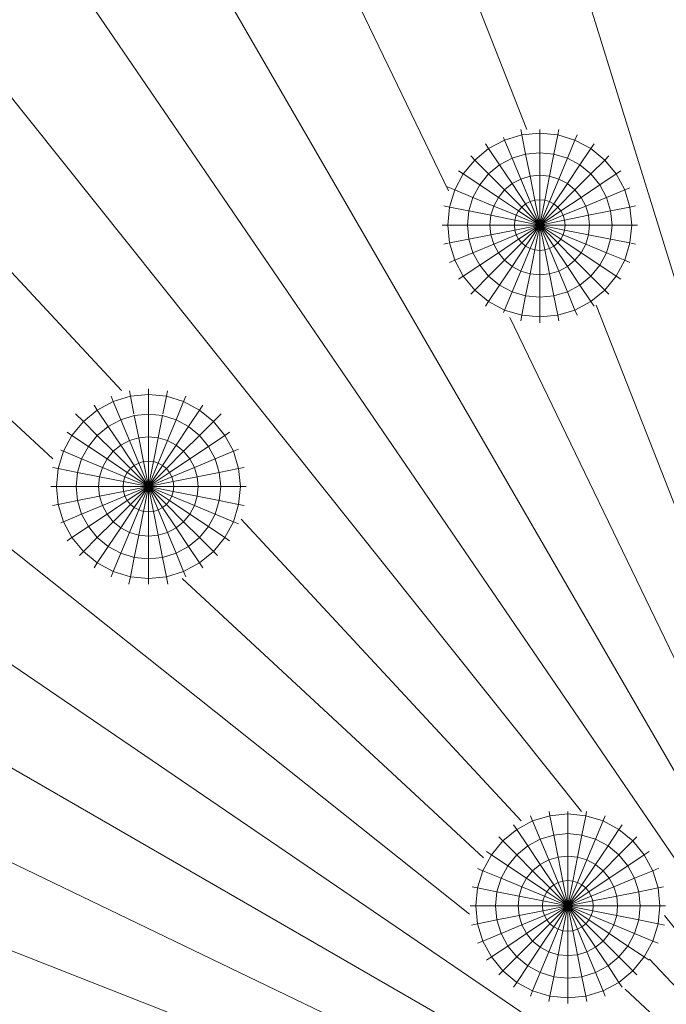
# Model space of a CAD drawing. Units: millimetres. Extents: x -1166 to 5554, y -2270 to 2482.
# Drawn here: x 205 to 254, y -179 to -103 of the extents above; entities that cross this region are included whole.
import ezdxf

# ---------------------------------------------------------------- set-up
doc = ezdxf.new("R2010")
doc.units = ezdxf.units.MM

# ---------------------------------------------------------------- blocks, each defined once
blk = doc.blocks.new('30012_DWG-436047-Level 1')
at = {"lineweight": 9}
for p, q in [((0.083, -405.252), (-44.003, -262.647)), ((0.083, -405.252), (-74.643, -276.015)), ((0.083, -405.252), (-84.095, -281.955)), ((-42.5, -316.972), (-57.557, -285.756)), ((-36.476, -312.276), (-45.953, -288.172)), ((-32.294, -364.705), (-93.078, -288.584)), ((-67.646, -332.349), (-86.607, -311.939)), ((-40.904, -372.606), (-116.716, -312.222)), ((-38.198, -313.081), (-36.872, -312.679)), ((-36.872, -312.679), (-36.952, -312.276)), ((-35.492, -312.543), (-36.872, -312.679)), ((-36.576, -314.165), (-36.872, -312.679)), ((-35.492, -312.543), (-35.492, -312.276)), ((-35.492, -314.058), (-35.492, -312.543)), ((-34.113, -312.679), (-35.492, -312.543)), ((-34.408, -314.165), (-34.113, -312.679)), ((-34.113, -312.679), (-34.033, -312.276)), ((-32.786, -313.081), (-34.113, -312.679)), ((-32.786, -313.081), (-32.619, -312.676)), ((-39.421, -313.735), (-39.664, -313.37)), ((-39.421, -313.735), (-38.198, -313.081)), ((-38.198, -313.081), (-38.278, -312.888)), ((-37.618, -314.481), (-38.198, -313.081)), ((-33.366, -314.481), (-32.786, -313.081)), ((-31.564, -313.735), (-32.786, -313.081)), ((-31.564, -313.735), (-31.32, -313.37)), ((-39.421, -313.735), (-40.492, -314.614)), ((-38.579, -314.995), (-39.421, -313.735)), ((-37.618, -314.481), (-36.576, -314.165)), ((-35.492, -314.058), (-36.576, -314.165)), ((-36.239, -315.861), (-36.576, -314.165)), ((-35.492, -315.787), (-35.492, -314.058)), ((-34.408, -314.165), (-35.492, -314.058)), ((-34.746, -315.861), (-34.408, -314.165)), ((-33.366, -314.481), (-34.408, -314.165)), ((-32.406, -314.995), (-31.564, -313.735)), ((-30.492, -314.614), (-31.564, -313.735)), ((-40.492, -314.614), (-41.372, -315.686)), ((-40.492, -314.614), (-40.802, -314.304)), ((-39.421, -315.686), (-40.492, -314.614)), ((-38.579, -314.995), (-37.618, -314.481)), ((-36.957, -316.079), (-37.618, -314.481)), ((-34.028, -316.079), (-33.366, -314.481)), ((-32.406, -314.995), (-33.366, -314.481)), ((-31.564, -315.686), (-30.492, -314.614)), ((-30.492, -314.614), (-30.182, -314.304)), ((-29.613, -315.686), (-30.492, -314.614)), ((-41.372, -315.686), (-42.025, -316.908)), ((-41.372, -315.686), (-41.736, -315.442)), ((-40.112, -316.527), (-41.372, -315.686)), ((-39.421, -315.686), (-40.112, -316.527)), ((-38.579, -314.995), (-39.421, -315.686)), ((-38.198, -316.908), (-39.421, -315.686)), ((-37.618, -316.432), (-38.579, -314.995)), ((-33.366, -316.432), (-32.406, -314.995)), ((-32.786, -316.908), (-31.564, -315.686)), ((-31.564, -315.686), (-32.406, -314.995)), ((-30.873, -316.527), (-31.564, -315.686)), ((-30.873, -316.527), (-29.613, -315.686)), ((-29.613, -315.686), (-29.249, -315.442)), ((-28.959, -316.908), (-29.613, -315.686)), ((-37.618, -316.432), (-38.198, -316.908)), ((-37.618, -316.432), (-36.957, -316.079)), ((-36.576, -317.992), (-37.618, -316.432)), ((-36.957, -316.079), (-36.239, -315.861)), ((-36.239, -317.812), (-36.957, -316.079)), ((-35.492, -315.787), (-36.239, -315.861)), ((-35.873, -317.701), (-36.239, -315.861)), ((-35.492, -317.663), (-35.492, -315.787)), ((-34.746, -315.861), (-35.492, -315.787)), ((-35.112, -317.701), (-34.746, -315.861)), ((-34.028, -316.079), (-34.746, -315.861)), ((-34.746, -317.812), (-34.028, -316.079)), ((-34.408, -317.992), (-33.366, -316.432)), ((-33.366, -316.432), (-34.028, -316.079)), ((-32.786, -316.908), (-33.366, -316.432)), ((-42.025, -316.908), (-42.66, -316.645)), ((-42.025, -316.908), (-42.427, -318.235)), ((-40.625, -317.488), (-42.025, -316.908)), ((-40.112, -316.527), (-40.625, -317.488)), ((-38.674, -317.488), (-40.112, -316.527)), ((-38.198, -316.908), (-38.674, -317.488)), ((-36.872, -318.235), (-38.198, -316.908)), ((-34.113, -318.235), (-32.786, -316.908)), ((-32.31, -317.488), (-32.786, -316.908)), ((-32.31, -317.488), (-30.873, -316.527)), ((-30.359, -317.488), (-30.873, -316.527)), ((-30.359, -317.488), (-28.959, -316.908)), ((-28.959, -316.908), (-28.555, -316.74)), ((-28.557, -318.235), (-28.959, -316.908)), ((-40.625, -317.488), (-40.941, -318.53)), ((-39.028, -318.15), (-40.625, -317.488)), ((-38.674, -317.488), (-39.028, -318.15)), ((-37.114, -318.53), (-38.674, -317.488)), ((-36.576, -317.992), (-36.872, -318.235)), ((-36.239, -317.812), (-36.576, -317.992)), ((-35.492, -319.614), (-36.576, -317.992)), ((-36.239, -317.812), (-35.873, -317.701)), ((-35.492, -319.614), (-36.239, -317.812)), ((-35.492, -317.663), (-35.873, -317.701)), ((-35.492, -319.614), (-35.873, -317.701)), ((-35.492, -319.614), (-35.492, -317.663)), ((-35.112, -317.701), (-35.492, -317.663)), ((-35.492, -319.614), (-35.112, -317.701)), ((-35.492, -319.614), (-34.746, -317.812)), ((-35.492, -319.614), (-34.408, -317.992)), ((-34.746, -317.812), (-35.112, -317.701)), ((-34.408, -317.992), (-34.746, -317.812)), ((-34.113, -318.235), (-34.408, -317.992)), ((-33.87, -318.53), (-32.31, -317.488)), ((-31.957, -318.15), (-32.31, -317.488)), ((-31.957, -318.15), (-30.359, -317.488)), ((-30.043, -318.53), (-30.359, -317.488)), ((-42.427, -318.235), (-42.857, -318.149)), ((-42.427, -318.235), (-42.563, -319.614)), ((-40.941, -318.53), (-42.427, -318.235)), ((-40.941, -318.53), (-41.048, -319.614)), ((-39.245, -318.867), (-40.941, -318.53)), ((-39.028, -318.15), (-39.245, -318.867)), ((-37.295, -318.867), (-39.028, -318.15)), ((-37.114, -318.53), (-37.295, -318.867)), ((-36.872, -318.235), (-37.114, -318.53)), ((-35.492, -319.614), (-37.114, -318.53)), ((-35.492, -319.614), (-36.872, -318.235)), ((-35.492, -319.614), (-34.113, -318.235)), ((-35.492, -319.614), (-33.87, -318.53)), ((-33.87, -318.53), (-34.113, -318.235)), ((-33.69, -318.867), (-33.87, -318.53)), ((-33.69, -318.867), (-31.957, -318.15)), ((-31.739, -318.867), (-31.957, -318.15)), ((-31.739, -318.867), (-30.043, -318.53)), ((-30.043, -318.53), (-28.557, -318.235)), ((-29.936, -319.614), (-30.043, -318.53)), ((-28.557, -318.235), (-28.127, -318.149)), ((-28.421, -319.614), (-28.557, -318.235)), ((-72.921, -337.598), (-93.152, -318.848)), ((-39.245, -318.867), (-39.319, -319.614)), ((-37.406, -319.233), (-39.245, -318.867)), ((-37.406, -319.233), (-37.443, -319.614)), ((-37.295, -318.867), (-37.406, -319.233)), ((-35.492, -319.614), (-37.406, -319.233)), ((-35.492, -319.614), (-37.295, -318.867)), ((-35.492, -319.614), (-33.69, -318.867)), ((-35.492, -319.614), (-33.579, -319.233)), ((-33.579, -319.233), (-33.69, -318.867)), ((-33.579, -319.233), (-31.739, -318.867)), ((-33.541, -319.614), (-33.579, -319.233)), ((-31.665, -319.614), (-31.739, -318.867)), ((-42.563, -319.614), (-43.001, -319.614)), ((-41.048, -319.614), (-42.563, -319.614)), ((-42.563, -319.614), (-42.427, -320.994)), ((-39.319, -319.614), (-41.048, -319.614)), ((-41.048, -319.614), (-40.941, -320.698)), ((-37.443, -319.614), (-39.319, -319.614)), ((-39.319, -319.614), (-39.245, -320.361)), ((-37.406, -319.995), (-39.245, -320.361)), ((-35.492, -319.614), (-37.443, -319.614)), ((-37.443, -319.614), (-37.406, -319.995)), ((-35.492, -319.614), (-37.406, -319.995)), ((-37.406, -319.995), (-37.295, -320.361)), ((-35.492, -319.614), (-37.295, -320.361)), ((-35.492, -319.614), (-37.114, -320.698)), ((-35.492, -319.614), (-36.872, -320.994)), ((-35.492, -319.614), (-36.576, -321.236)), ((-35.492, -319.614), (-36.239, -321.416)), ((-35.492, -319.614), (-35.873, -321.528)), ((-35.492, -319.614), (-35.492, -321.565)), ((-35.492, -319.614), (-35.112, -321.528)), ((-35.492, -319.614), (-34.746, -321.416)), ((-35.492, -319.614), (-34.408, -321.236)), ((-35.492, -319.614), (-34.113, -320.994)), ((-35.492, -319.614), (-33.87, -320.698)), ((-35.492, -319.614), (-33.69, -320.361)), ((-35.492, -319.614), (-33.579, -319.995)), ((-35.492, -319.614), (-33.541, -319.614)), ((-33.69, -320.361), (-33.579, -319.995)), ((-33.579, -319.995), (-33.541, -319.614)), ((-33.579, -319.995), (-31.739, -320.361)), ((-33.541, -319.614), (-31.665, -319.614)), ((-31.739, -320.361), (-31.665, -319.614)), ((-31.665, -319.614), (-29.936, -319.614)), ((-30.043, -320.698), (-29.936, -319.614)), ((-29.936, -319.614), (-28.421, -319.614)), ((-28.557, -320.994), (-28.421, -319.614)), ((-28.421, -319.614), (-27.983, -319.614)), ((-42.532, -321.014), (-42.857, -321.079)), ((-40.941, -320.698), (-42.427, -320.994)), ((-42.427, -320.994), (-42.025, -322.32)), ((-39.245, -320.361), (-40.941, -320.698)), ((-40.941, -320.698), (-40.625, -321.74)), ((-39.245, -320.361), (-39.028, -321.079)), ((-37.295, -320.361), (-39.028, -321.079)), ((-37.114, -320.698), (-38.674, -321.74)), ((-36.872, -320.994), (-38.198, -322.32)), ((-37.295, -320.361), (-37.114, -320.698)), ((-37.114, -320.698), (-36.872, -320.994)), ((-36.872, -320.994), (-36.576, -321.236)), ((-34.408, -321.236), (-34.113, -320.994)), ((-34.113, -320.994), (-33.87, -320.698)), ((-34.113, -320.994), (-32.786, -322.32)), ((-33.87, -320.698), (-33.69, -320.361)), ((-33.87, -320.698), (-32.31, -321.74)), ((-33.69, -320.361), (-31.957, -321.079)), ((-31.957, -321.079), (-31.739, -320.361)), ((-31.739, -320.361), (-30.043, -320.698)), ((-30.359, -321.74), (-30.043, -320.698)), ((-30.043, -320.698), (-28.557, -320.994)), ((-28.959, -322.32), (-28.557, -320.994)), ((-28.453, -321.014), (-28.127, -321.079)), ((-123.345, -321.204), (-0.079, -405.246)), ((-40.625, -321.74), (-42.025, -322.32)), ((-39.028, -321.079), (-40.625, -321.74)), ((-40.625, -321.74), (-40.112, -322.701)), ((-38.674, -321.74), (-40.112, -322.701)), ((-39.028, -321.079), (-38.674, -321.74)), ((-38.674, -321.74), (-38.198, -322.32)), ((-36.576, -321.236), (-37.618, -322.796)), ((-36.239, -321.416), (-36.957, -323.15)), ((-36.576, -321.236), (-36.239, -321.416)), ((-36.239, -321.416), (-35.873, -321.528)), ((-35.873, -321.528), (-36.239, -323.367)), ((-35.873, -321.528), (-35.492, -321.565)), ((-35.492, -321.565), (-35.112, -321.528)), ((-35.492, -321.565), (-35.492, -323.441)), ((-35.112, -321.528), (-34.746, -321.416)), ((-35.112, -321.528), (-34.746, -323.367)), ((-34.746, -321.416), (-34.408, -321.236)), ((-34.746, -321.416), (-34.028, -323.15)), ((-34.408, -321.236), (-33.366, -322.796)), ((-32.786, -322.32), (-32.31, -321.74)), ((-32.31, -321.74), (-31.957, -321.079)), ((-32.31, -321.74), (-30.873, -322.701)), ((-31.957, -321.079), (-30.359, -321.74)), ((-30.873, -322.701), (-30.359, -321.74)), ((-30.359, -321.74), (-28.959, -322.32)), ((-42.025, -322.32), (-42.43, -322.488)), ((-42.025, -322.32), (-41.372, -323.543)), ((-38.198, -322.32), (-39.421, -323.543)), ((-38.198, -322.32), (-37.618, -322.796)), ((-33.366, -322.796), (-32.786, -322.32)), ((-32.786, -322.32), (-31.564, -323.543)), ((-29.613, -323.543), (-28.959, -322.32)), ((-28.959, -322.32), (-28.555, -322.488)), ((-40.112, -322.701), (-41.372, -323.543)), ((-40.112, -322.701), (-39.421, -323.543)), ((-37.618, -322.796), (-38.579, -324.233)), ((-37.618, -322.796), (-36.957, -323.15)), ((-36.957, -323.15), (-37.618, -324.747)), ((-36.957, -323.15), (-36.239, -323.367)), ((-34.746, -323.367), (-34.028, -323.15)), ((-34.028, -323.15), (-33.366, -322.796)), ((-34.028, -323.15), (-33.366, -324.747)), ((-33.366, -322.796), (-32.406, -324.233)), ((-31.564, -323.543), (-30.873, -322.701)), ((-30.873, -322.701), (-29.613, -323.543)), ((-41.372, -323.543), (-41.736, -323.786)), ((-41.372, -323.543), (-40.492, -324.614)), ((-39.421, -323.543), (-40.492, -324.614)), ((-39.421, -323.543), (-38.579, -324.233)), ((-36.239, -323.367), (-36.576, -325.063)), ((-36.239, -323.367), (-35.492, -323.441)), ((-35.492, -323.441), (-34.746, -323.367)), ((-35.492, -323.441), (-35.492, -325.17)), ((-34.746, -323.367), (-34.408, -325.063)), ((-32.406, -324.233), (-31.564, -323.543)), ((-31.564, -323.543), (-30.492, -324.614)), ((-30.492, -324.614), (-29.613, -323.543)), ((-29.613, -323.543), (-29.249, -323.786)), ((-40.492, -324.614), (-40.802, -324.924)), ((-40.492, -324.614), (-39.421, -325.493)), ((-38.579, -324.233), (-39.421, -325.493)), ((-38.579, -324.233), (-37.618, -324.747)), ((-37.618, -324.747), (-38.198, -326.147)), ((-37.618, -324.747), (-36.576, -325.063)), ((-34.408, -325.063), (-33.366, -324.747)), ((-33.366, -324.747), (-32.406, -324.233)), ((-33.366, -324.747), (-32.786, -326.147)), ((-32.406, -324.233), (-31.564, -325.493)), ((-31.564, -325.493), (-30.492, -324.614)), ((-30.492, -324.614), (-30.182, -324.924)), ((-39.421, -325.493), (-39.664, -325.858)), ((-39.421, -325.493), (-38.198, -326.147)), ((-36.576, -325.063), (-36.872, -326.549)), ((-36.576, -325.063), (-35.492, -325.17)), ((-35.492, -325.17), (-34.408, -325.063)), ((-35.492, -325.17), (-35.492, -326.685)), ((-34.408, -325.063), (-34.113, -326.549)), ((-32.786, -326.147), (-31.564, -325.493)), ((-31.564, -325.493), (-31.32, -325.858)), ((-38.198, -326.147), (-38.278, -326.34)), ((-38.198, -326.147), (-36.872, -326.549)), ((-34.113, -326.549), (-32.786, -326.147)), ((-32.786, -326.147), (-32.619, -326.552)), ((0.083, -405.252), (-31.167, -325.776)), ((0.083, -405.252), (-37.796, -326.725)), ((-36.872, -326.549), (-36.957, -326.979)), ((-36.872, -326.549), (-35.492, -326.685)), ((-35.492, -326.685), (-34.113, -326.549)), ((-35.492, -326.685), (-35.492, -327.123)), ((-34.113, -326.549), (-34.027, -326.979)), ((-0.079, -405.246), (-129.285, -330.657)), ((-66.961, -332.784), (-67.046, -332.354)), ((-65.581, -332.648), (-65.581, -332.21)), ((-64.202, -332.784), (-64.116, -332.354)), ((-68.287, -333.186), (-68.455, -332.781)), ((-66.961, -332.784), (-68.287, -333.186)), ((-65.581, -332.648), (-66.961, -332.784)), ((-66.694, -334.122), (-66.961, -332.784)), ((-65.581, -334.163), (-65.581, -332.648)), ((-64.202, -332.784), (-65.581, -332.648)), ((-64.468, -334.122), (-64.202, -332.784)), ((-62.875, -333.186), (-64.202, -332.784)), ((-62.875, -333.186), (-62.707, -332.781)), ((-70.581, -334.719), (-69.51, -333.839)), ((-69.51, -333.839), (-69.753, -333.475)), ((-68.287, -333.186), (-69.51, -333.839)), ((-68.668, -335.099), (-69.51, -333.839)), ((-67.707, -334.586), (-68.287, -333.186)), ((-63.455, -334.586), (-62.875, -333.186)), ((-61.653, -333.839), (-62.875, -333.186)), ((-62.494, -335.099), (-61.653, -333.839)), ((-61.653, -333.839), (-61.409, -333.475)), ((-60.581, -334.719), (-61.653, -333.839)), ((-70.581, -334.719), (-71.178, -334.122)), ((-67.707, -334.586), (-68.668, -335.099)), ((-66.665, -334.27), (-67.707, -334.586)), ((-67.046, -336.183), (-67.707, -334.586)), ((-65.581, -334.163), (-66.665, -334.27)), ((-66.328, -335.965), (-66.665, -334.27)), ((-65.581, -335.892), (-65.581, -334.163)), ((-64.497, -334.27), (-65.581, -334.163)), ((-64.834, -335.965), (-64.497, -334.27)), ((-63.455, -334.586), (-64.497, -334.27)), ((-64.117, -336.183), (-63.455, -334.586)), ((-62.494, -335.099), (-63.455, -334.586)), ((-60.581, -334.719), (-59.984, -334.122)), ((-71.46, -335.79), (-70.581, -334.719)), ((-69.51, -335.79), (-70.581, -334.719)), ((-69.51, -335.79), (-68.668, -335.099)), ((-67.707, -336.537), (-68.668, -335.099)), ((-63.455, -336.537), (-62.494, -335.099)), ((-61.653, -335.79), (-62.494, -335.099)), ((-61.653, -335.79), (-60.581, -334.719)), ((-59.702, -335.79), (-60.581, -334.719)), ((-71.46, -335.79), (-72.114, -337.013)), ((-71.46, -335.79), (-71.825, -335.547)), ((-70.2, -336.632), (-71.46, -335.79)), ((-70.2, -336.632), (-69.51, -335.79)), ((-68.287, -337.013), (-69.51, -335.79)), ((-66.328, -335.965), (-67.046, -336.183)), ((-65.581, -335.892), (-66.328, -335.965)), ((-65.962, -337.805), (-66.328, -335.965)), ((-65.581, -337.768), (-65.581, -335.892)), ((-64.834, -335.965), (-65.581, -335.892)), ((-65.2, -337.805), (-64.834, -335.965)), ((-64.117, -336.183), (-64.834, -335.965)), ((-62.875, -337.013), (-61.653, -335.79)), ((-60.962, -336.632), (-61.653, -335.79)), ((-60.962, -336.632), (-59.702, -335.79)), ((-59.702, -335.79), (-59.337, -335.547)), ((-59.048, -337.013), (-59.702, -335.79)), ((-70.2, -336.632), (-70.714, -337.593)), ((-68.763, -337.593), (-70.2, -336.632)), ((-68.287, -337.013), (-67.707, -336.537)), ((-67.046, -336.183), (-67.707, -336.537)), ((-66.665, -338.097), (-67.707, -336.537)), ((-66.328, -337.916), (-67.046, -336.183)), ((-64.834, -337.916), (-64.117, -336.183)), ((-64.497, -338.097), (-63.455, -336.537)), ((-63.455, -336.537), (-64.117, -336.183)), ((-62.875, -337.013), (-63.455, -336.537)), ((-62.399, -337.593), (-60.962, -336.632)), ((-60.448, -337.593), (-60.962, -336.632)), ((-59.048, -337.013), (-58.643, -336.845)), ((-72.114, -337.013), (-72.516, -338.339)), ((-72.114, -337.013), (-72.308, -336.932)), ((-70.714, -337.593), (-72.114, -337.013)), ((-70.714, -337.593), (-71.03, -338.635)), ((-69.117, -338.254), (-70.714, -337.593)), ((-68.763, -337.593), (-69.117, -338.254)), ((-68.763, -337.593), (-68.287, -337.013)), ((-67.203, -338.635), (-68.763, -337.593)), ((-66.961, -338.339), (-68.287, -337.013)), ((-64.202, -338.339), (-62.875, -337.013)), ((-63.959, -338.635), (-62.399, -337.593)), ((-62.399, -337.593), (-62.875, -337.013)), ((-62.045, -338.254), (-62.399, -337.593)), ((-62.045, -338.254), (-60.448, -337.593)), ((-60.448, -337.593), (-59.048, -337.013)), ((-60.132, -338.635), (-60.448, -337.593)), ((-58.646, -338.339), (-59.048, -337.013)), ((-72.516, -338.339), (-72.946, -338.254)), ((-72.516, -338.339), (-72.652, -339.719)), ((-71.03, -338.635), (-72.516, -338.339)), ((-69.117, -338.254), (-69.334, -338.972)), ((-67.383, -338.972), (-69.117, -338.254)), ((-66.961, -338.339), (-67.203, -338.635)), ((-66.961, -338.339), (-66.665, -338.097)), ((-65.581, -339.719), (-66.961, -338.339)), ((-66.328, -337.916), (-66.665, -338.097)), ((-65.581, -339.719), (-66.665, -338.097)), ((-65.962, -337.805), (-66.328, -337.916)), ((-65.581, -339.719), (-66.328, -337.916)), ((-65.581, -337.768), (-65.962, -337.805)), ((-65.581, -339.719), (-65.962, -337.805)), ((-65.581, -339.719), (-65.581, -337.768)), ((-65.2, -337.805), (-65.581, -337.768)), ((-65.581, -339.719), (-65.2, -337.805)), ((-65.581, -339.719), (-64.834, -337.916)), ((-65.581, -339.719), (-64.497, -338.097)), ((-65.581, -339.719), (-64.202, -338.339)), ((-64.834, -337.916), (-65.2, -337.805)), ((-64.497, -338.097), (-64.834, -337.916)), ((-64.202, -338.339), (-64.497, -338.097)), ((-63.959, -338.635), (-64.202, -338.339)), ((-63.779, -338.972), (-62.045, -338.254)), ((-61.828, -338.972), (-62.045, -338.254)), ((-60.132, -338.635), (-58.646, -338.339)), ((-58.646, -338.339), (-58.216, -338.254)), ((-58.51, -339.719), (-58.646, -338.339)), ((-71.03, -338.635), (-71.137, -339.719)), ((-69.334, -338.972), (-71.03, -338.635)), ((-69.334, -338.972), (-69.408, -339.719)), ((-67.494, -339.338), (-69.334, -338.972)), ((-67.383, -338.972), (-67.494, -339.338)), ((-67.203, -338.635), (-67.383, -338.972)), ((-65.581, -339.719), (-67.383, -338.972)), ((-65.581, -339.719), (-67.203, -338.635)), ((-65.581, -339.719), (-63.959, -338.635)), ((-65.581, -339.719), (-63.779, -338.972)), ((-63.779, -338.972), (-63.959, -338.635)), ((-63.668, -339.338), (-63.779, -338.972)), ((-63.668, -339.338), (-61.828, -338.972)), ((-61.828, -338.972), (-60.132, -338.635)), ((-61.754, -339.719), (-61.828, -338.972)), ((-60.025, -339.719), (-60.132, -338.635)), ((-72.652, -339.719), (-73.09, -339.719)), ((-71.137, -339.719), (-72.652, -339.719)), ((-72.652, -339.719), (-72.516, -341.098)), ((-69.408, -339.719), (-71.137, -339.719)), ((-71.137, -339.719), (-71.03, -340.803)), ((-67.532, -339.719), (-69.408, -339.719)), ((-69.408, -339.719), (-69.334, -340.465)), ((-67.494, -339.338), (-67.532, -339.719)), ((-65.581, -339.719), (-67.532, -339.719)), ((-67.532, -339.719), (-67.494, -340.099)), ((-65.581, -339.719), (-67.494, -339.338)), ((-65.581, -339.719), (-67.494, -340.099)), ((-65.581, -339.719), (-67.383, -340.465)), ((-65.581, -339.719), (-67.203, -340.803)), ((-65.581, -339.719), (-66.961, -341.098)), ((-65.581, -339.719), (-66.665, -341.341)), ((-65.581, -339.719), (-66.328, -341.521)), ((-65.581, -339.719), (-65.962, -341.632)), ((-65.581, -339.719), (-63.668, -339.338)), ((-65.581, -339.719), (-65.581, -341.67)), ((-65.581, -339.719), (-65.2, -341.632)), ((-65.581, -339.719), (-64.834, -341.521)), ((-65.581, -339.719), (-64.497, -341.341)), ((-65.581, -339.719), (-64.202, -341.098)), ((-65.581, -339.719), (-63.959, -340.803)), ((-65.581, -339.719), (-63.779, -340.465)), ((-65.581, -339.719), (-63.668, -340.099)), ((-65.581, -339.719), (-63.63, -339.719)), ((-63.63, -339.719), (-63.668, -339.338)), ((-63.668, -340.099), (-63.63, -339.719)), ((-63.63, -339.719), (-61.754, -339.719)), ((-61.828, -340.465), (-61.754, -339.719)), ((-61.754, -339.719), (-60.025, -339.719)), ((-60.132, -340.803), (-60.025, -339.719)), ((-60.025, -339.719), (-58.51, -339.719)), ((-58.646, -341.098), (-58.51, -339.719)), ((-58.51, -339.719), (-58.072, -339.719)), ((-69.334, -340.465), (-71.03, -340.803)), ((-67.494, -340.099), (-69.334, -340.465)), ((-69.334, -340.465), (-69.117, -341.183)), ((-67.383, -340.465), (-69.117, -341.183)), ((-67.494, -340.099), (-67.383, -340.465)), ((-67.383, -340.465), (-67.203, -340.803)), ((-63.959, -340.803), (-63.779, -340.465)), ((-63.779, -340.465), (-63.668, -340.099)), ((-63.779, -340.465), (-62.045, -341.183)), ((-63.668, -340.099), (-61.828, -340.465)), ((-62.045, -341.183), (-61.828, -340.465)), ((-61.828, -340.465), (-60.132, -340.803)), ((-72.516, -341.098), (-72.946, -341.184)), ((-71.03, -340.803), (-72.516, -341.098)), ((-72.516, -341.098), (-72.114, -342.425)), ((-71.03, -340.803), (-70.714, -341.845)), ((-69.117, -341.183), (-70.714, -341.845)), ((-69.117, -341.183), (-68.763, -341.845)), ((-67.203, -340.803), (-68.763, -341.845)), ((-66.961, -341.098), (-68.287, -342.425)), ((-66.665, -341.341), (-67.707, -342.901)), ((-67.203, -340.803), (-66.961, -341.098)), ((-66.961, -341.098), (-66.665, -341.341)), ((-66.665, -341.341), (-66.328, -341.521)), ((-64.834, -341.521), (-64.497, -341.341)), ((-64.497, -341.341), (-64.202, -341.098)), ((-64.497, -341.341), (-63.455, -342.901)), ((-64.202, -341.098), (-63.959, -340.803)), ((-64.202, -341.098), (-62.875, -342.425)), ((-63.959, -340.803), (-62.399, -341.845)), ((-62.399, -341.845), (-62.045, -341.183)), ((-62.045, -341.183), (-60.448, -341.845)), ((-60.448, -341.845), (-60.132, -340.803)), ((-60.132, -340.803), (-58.646, -341.098)), ((-59.048, -342.425), (-58.646, -341.098)), ((-58.646, -341.098), (-58.216, -341.184)), ((-70.714, -341.845), (-72.114, -342.425)), ((-70.714, -341.845), (-70.2, -342.805)), ((-68.763, -341.845), (-70.2, -342.805)), ((-68.763, -341.845), (-68.287, -342.425)), ((-66.328, -341.521), (-67.046, -343.254)), ((-66.328, -341.521), (-65.962, -341.632)), ((-65.962, -341.632), (-66.328, -343.472)), ((-65.962, -341.632), (-65.581, -341.67)), ((-65.581, -341.67), (-65.2, -341.632)), ((-65.581, -341.67), (-65.581, -343.546)), ((-65.2, -341.632), (-64.834, -341.521)), ((-65.2, -341.632), (-64.834, -343.472)), ((-64.834, -341.521), (-64.117, -343.254)), ((-62.875, -342.425), (-62.399, -341.845)), ((-62.399, -341.845), (-60.962, -342.805)), ((-60.962, -342.805), (-60.448, -341.845)), ((-60.448, -341.845), (-59.048, -342.425)), ((-72.114, -342.425), (-72.308, -342.505)), ((-72.114, -342.425), (-71.46, -343.647)), ((-70.2, -342.805), (-71.46, -343.647)), ((-70.2, -342.805), (-69.51, -343.647)), ((-68.287, -342.425), (-69.51, -343.647)), ((-67.707, -342.901), (-68.668, -344.338)), ((-68.287, -342.425), (-67.707, -342.901)), ((-67.707, -342.901), (-67.046, -343.254)), ((-64.117, -343.254), (-63.455, -342.901)), ((-63.455, -342.901), (-62.875, -342.425)), ((-63.455, -342.901), (-62.494, -344.338)), ((-62.875, -342.425), (-61.653, -343.647)), ((-61.653, -343.647), (-60.962, -342.805)), ((-60.962, -342.805), (-59.702, -343.647)), ((-59.702, -343.647), (-59.048, -342.425)), ((-59.048, -342.425), (-58.643, -342.592)), ((-36.926, -365.416), (-58.456, -342.241)), ((-71.46, -343.647), (-71.825, -343.891)), ((-71.46, -343.647), (-70.581, -344.719)), ((-69.51, -343.647), (-70.581, -344.719)), ((-69.51, -343.647), (-68.668, -344.338)), ((-67.046, -343.254), (-67.707, -344.852)), ((-67.046, -343.254), (-66.328, -343.472)), ((-66.328, -343.472), (-66.665, -345.168)), ((-66.328, -343.472), (-65.581, -343.546)), ((-65.581, -343.546), (-64.834, -343.472)), ((-65.581, -343.546), (-65.581, -345.274)), ((-64.834, -343.472), (-64.117, -343.254)), ((-64.834, -343.472), (-64.497, -345.168)), ((-64.117, -343.254), (-63.455, -344.852)), ((-62.494, -344.338), (-61.653, -343.647)), ((-61.653, -343.647), (-60.581, -344.719)), ((-60.581, -344.719), (-59.702, -343.647)), ((-59.702, -343.647), (-59.337, -343.891)), ((-68.668, -344.338), (-69.51, -345.598)), ((-68.668, -344.338), (-67.707, -344.852)), ((-63.455, -344.852), (-62.494, -344.338)), ((-62.494, -344.338), (-61.653, -345.598)), ((-70.581, -344.719), (-70.891, -345.029)), ((-70.581, -344.719), (-69.51, -345.598)), ((-67.707, -344.852), (-68.287, -346.252)), ((-67.707, -344.852), (-66.665, -345.168)), ((-66.665, -345.168), (-66.961, -346.654)), ((-66.665, -345.168), (-65.581, -345.274)), ((-65.581, -345.274), (-64.497, -345.168)), ((-64.497, -345.168), (-63.455, -344.852)), ((-64.497, -345.168), (-64.202, -346.654)), ((-63.455, -344.852), (-62.875, -346.252)), ((-61.653, -345.598), (-60.581, -344.719)), ((-60.581, -344.719), (-60.271, -345.029)), ((-69.51, -345.598), (-69.753, -345.962)), ((-69.51, -345.598), (-68.287, -346.252)), ((-65.581, -345.274), (-65.581, -346.79)), ((-62.875, -346.252), (-61.653, -345.598)), ((-61.653, -345.598), (-61.409, -345.962)), ((-68.287, -346.252), (-68.455, -346.656)), ((-68.287, -346.252), (-66.961, -346.654)), ((-66.961, -346.654), (-67.075, -347.229)), ((-66.961, -346.654), (-65.581, -346.79)), ((-65.581, -346.79), (-64.202, -346.654)), ((-64.202, -346.654), (-62.875, -346.252)), ((-64.202, -346.654), (-64.087, -347.229)), ((-62.875, -346.252), (-62.707, -346.656)), ((-65.581, -346.79), (-65.581, -347.229)), ((-39.827, -368.267), (-62.985, -346.805)), ((-34.711, -365.033), (-34.776, -364.705)), ((-33.332, -364.897), (-34.711, -365.033)), ((-33.332, -364.897), (-33.332, -364.705)), ((-33.332, -366.413), (-33.332, -364.897)), ((-31.952, -365.033), (-33.332, -364.897)), ((-31.952, -365.033), (-31.887, -364.705)), ((-36.038, -365.436), (-37.26, -366.089)), ((-36.038, -365.436), (-36.205, -365.031)), ((-34.711, -365.033), (-36.038, -365.436)), ((-35.458, -366.836), (-36.038, -365.436)), ((-34.415, -366.519), (-34.711, -365.033)), ((-32.248, -366.519), (-31.952, -365.033)), ((-30.626, -365.436), (-31.952, -365.033)), ((-31.205, -366.835), (-30.626, -365.436)), ((-30.626, -365.436), (-30.458, -365.031)), ((-29.403, -366.089), (-30.626, -365.436)), ((-38.332, -366.968), (-37.26, -366.089)), ((-37.26, -366.089), (-37.503, -365.725)), ((-36.418, -367.349), (-37.26, -366.089)), ((-33.332, -366.413), (-34.415, -366.519)), ((-33.332, -368.141), (-33.332, -366.413)), ((-32.248, -366.519), (-33.332, -366.413)), ((-30.245, -367.349), (-29.403, -366.089)), ((-29.403, -366.089), (-29.16, -365.725)), ((-28.332, -366.968), (-29.403, -366.089)), ((-39.211, -368.04), (-38.332, -366.968)), ((-38.332, -366.968), (-38.641, -366.659)), ((-37.26, -368.04), (-38.332, -366.968)), ((-35.458, -366.836), (-36.418, -367.349)), ((-34.415, -366.519), (-35.458, -366.836)), ((-34.796, -368.433), (-35.458, -366.836)), ((-34.078, -368.215), (-34.415, -366.519)), ((-32.585, -368.215), (-32.248, -366.519)), ((-31.205, -366.835), (-32.248, -366.519)), ((-31.867, -368.433), (-31.205, -366.835)), ((-30.245, -367.349), (-31.205, -366.835)), ((-29.403, -368.04), (-28.332, -366.968)), ((-28.332, -366.968), (-28.022, -366.659)), ((-27.452, -368.04), (-28.332, -366.968)), ((-0.079, -405.246), (-78.593, -367.445)), ((-39.211, -368.04), (-39.575, -367.796)), ((-37.26, -368.04), (-36.418, -367.349)), ((-35.458, -368.786), (-36.418, -367.349)), ((-31.205, -368.786), (-30.245, -367.349)), ((-29.403, -368.04), (-30.245, -367.349)), ((-27.452, -368.04), (-27.088, -367.796)), ((-39.211, -368.04), (-39.864, -369.262)), ((-37.951, -368.882), (-39.211, -368.04)), ((-37.951, -368.882), (-37.26, -368.04)), ((-36.038, -369.262), (-37.26, -368.04)), ((-34.796, -368.433), (-35.458, -368.786)), ((-34.078, -368.215), (-34.796, -368.433)), ((-34.078, -370.166), (-34.796, -368.433)), ((-33.332, -368.141), (-34.078, -368.215)), ((-33.712, -370.055), (-34.078, -368.215)), ((-33.332, -370.017), (-33.332, -368.141)), ((-32.585, -368.215), (-33.332, -368.141)), ((-32.951, -370.055), (-32.585, -368.215)), ((-31.867, -368.433), (-32.585, -368.215)), ((-32.585, -370.166), (-31.867, -368.433)), ((-31.205, -368.786), (-31.867, -368.433)), ((-30.626, -369.262), (-29.403, -368.04)), ((-28.712, -368.882), (-29.403, -368.04)), ((-28.712, -368.882), (-27.452, -368.04)), ((-26.799, -369.262), (-27.452, -368.04)), ((-39.864, -369.262), (-40.269, -369.095)), ((-39.864, -369.262), (-40.267, -370.589)), ((-38.464, -369.842), (-39.864, -369.262)), ((-37.951, -368.882), (-38.464, -369.842)), ((-36.513, -369.842), (-37.951, -368.882)), ((-36.513, -369.842), (-36.038, -369.262)), ((-36.038, -369.262), (-35.458, -368.786)), ((-34.711, -370.589), (-36.038, -369.262)), ((-34.415, -370.346), (-35.458, -368.786)), ((-32.248, -370.346), (-31.205, -368.786)), ((-31.952, -370.589), (-30.626, -369.262)), ((-30.626, -369.262), (-31.205, -368.786)), ((-30.15, -369.842), (-30.626, -369.262)), ((-30.15, -369.842), (-28.712, -368.882)), ((-28.199, -369.842), (-28.712, -368.882)), ((-28.199, -369.842), (-26.799, -369.262)), ((-26.799, -369.262), (-26.345, -369.075)), ((-26.396, -370.589), (-26.799, -369.262)), ((-38.464, -369.842), (-38.78, -370.884)), ((-36.867, -370.504), (-38.464, -369.842)), ((-36.513, -369.842), (-36.867, -370.504)), ((-34.954, -370.884), (-36.513, -369.842)), ((-34.078, -370.166), (-34.415, -370.346)), ((-33.712, -370.055), (-34.078, -370.166)), ((-33.332, -371.968), (-34.078, -370.166)), ((-33.332, -370.017), (-33.712, -370.055)), ((-33.332, -371.968), (-33.712, -370.055)), ((-33.332, -371.968), (-33.332, -370.017)), ((-32.951, -370.055), (-33.332, -370.017)), ((-33.332, -371.968), (-32.951, -370.055)), ((-33.332, -371.968), (-32.585, -370.166)), ((-32.585, -370.166), (-32.951, -370.055)), ((-32.248, -370.346), (-32.585, -370.166)), ((-31.709, -370.884), (-30.15, -369.842)), ((-29.796, -370.504), (-30.15, -369.842)), ((-29.796, -370.504), (-28.199, -369.842)), ((-27.883, -370.884), (-28.199, -369.842)), ((-40.267, -370.589), (-40.696, -370.503)), ((-40.267, -370.589), (-40.403, -371.968)), ((-38.78, -370.884), (-40.267, -370.589)), ((-38.78, -370.884), (-38.887, -371.968)), ((-37.085, -371.222), (-38.78, -370.884)), ((-36.867, -370.504), (-37.085, -371.222)), ((-35.134, -371.222), (-36.867, -370.504)), ((-34.954, -370.884), (-35.134, -371.222)), ((-34.711, -370.589), (-34.954, -370.884)), ((-33.332, -371.968), (-34.954, -370.884)), ((-34.711, -370.589), (-34.415, -370.346)), ((-33.332, -371.968), (-34.711, -370.589)), ((-33.332, -371.968), (-34.415, -370.346)), ((-33.332, -371.968), (-32.248, -370.346)), ((-33.332, -371.968), (-31.952, -370.589)), ((-33.332, -371.968), (-31.709, -370.884)), ((-31.952, -370.589), (-32.248, -370.346)), ((-31.709, -370.884), (-31.952, -370.589)), ((-31.529, -371.222), (-31.709, -370.884)), ((-31.529, -371.222), (-29.796, -370.504)), ((-29.578, -371.222), (-29.796, -370.504)), ((-29.578, -371.222), (-27.883, -370.884)), ((-27.883, -370.884), (-26.396, -370.589)), ((-27.776, -371.968), (-27.883, -370.884)), ((-26.396, -370.589), (-25.967, -370.503)), ((-26.26, -371.968), (-26.396, -370.589)), ((-37.085, -371.222), (-37.158, -371.968)), ((-35.245, -371.588), (-37.085, -371.222)), ((-35.245, -371.588), (-35.282, -371.968)), ((-35.134, -371.222), (-35.245, -371.588)), ((-33.332, -371.968), (-35.245, -371.588)), ((-33.332, -371.968), (-35.134, -371.222)), ((-33.332, -371.968), (-31.529, -371.222)), ((-33.332, -371.968), (-31.418, -371.588)), ((-31.418, -371.588), (-31.529, -371.222)), ((-31.418, -371.588), (-29.578, -371.222)), ((-31.381, -371.968), (-31.418, -371.588)), ((-29.505, -371.968), (-29.578, -371.222)), ((-40.403, -371.968), (-40.841, -371.968)), ((-38.887, -371.968), (-40.403, -371.968)), ((-40.403, -371.968), (-40.267, -373.348)), ((-37.158, -371.968), (-38.887, -371.968)), ((-38.887, -371.968), (-38.78, -373.052)), ((-35.282, -371.968), (-37.158, -371.968)), ((-37.158, -371.968), (-37.085, -372.715)), ((-35.245, -372.349), (-37.085, -372.715)), ((-33.332, -371.968), (-35.282, -371.968)), ((-35.282, -371.968), (-35.245, -372.349)), ((-33.332, -371.968), (-35.245, -372.349)), ((-35.245, -372.349), (-35.134, -372.715)), ((-33.332, -371.968), (-35.134, -372.715)), ((-33.332, -371.968), (-34.954, -373.052)), ((-33.332, -371.968), (-34.711, -373.348)), ((-33.332, -371.968), (-34.415, -373.59)), ((-33.332, -371.968), (-34.078, -373.771)), ((-33.332, -371.968), (-33.712, -373.882)), ((-33.332, -371.968), (-33.332, -373.919)), ((-33.332, -371.968), (-32.951, -373.882)), ((-33.332, -371.968), (-32.585, -373.771)), ((-33.332, -371.968), (-32.248, -373.59)), ((-33.332, -371.968), (-31.952, -373.348)), ((-33.332, -371.968), (-31.709, -373.052)), ((-33.332, -371.968), (-31.529, -372.715)), ((-33.332, -371.968), (-31.418, -372.349)), ((-33.332, -371.968), (-31.381, -371.968)), ((-31.529, -372.715), (-31.418, -372.349)), ((-31.418, -372.349), (-31.381, -371.968)), ((-31.418, -372.349), (-29.578, -372.715)), ((-31.381, -371.968), (-29.505, -371.968)), ((-29.578, -372.715), (-29.505, -371.968)), ((-29.505, -371.968), (-27.776, -371.968)), ((-27.883, -373.052), (-27.776, -371.968)), ((-27.776, -371.968), (-26.26, -371.968)), ((-26.396, -373.348), (-26.26, -371.968)), ((-26.26, -371.968), (-25.822, -371.968)), ((-38.78, -373.052), (-40.267, -373.348)), ((-37.085, -372.715), (-38.78, -373.052)), ((-38.78, -373.052), (-38.464, -374.094)), ((-37.085, -372.715), (-36.867, -373.433)), ((-35.134, -372.715), (-36.867, -373.433)), ((-34.954, -373.052), (-36.513, -374.094)), ((-35.134, -372.715), (-34.954, -373.052)), ((-34.954, -373.052), (-34.711, -373.348)), ((-31.952, -373.348), (-31.709, -373.052)), ((-31.709, -373.052), (-31.529, -372.715)), ((-31.709, -373.052), (-30.15, -374.094)), ((-31.529, -372.715), (-29.796, -373.433)), ((-29.796, -373.433), (-29.578, -372.715)), ((-29.578, -372.715), (-27.883, -373.052)), ((-28.199, -374.094), (-27.883, -373.052)), ((-27.883, -373.052), (-26.396, -373.348)), ((0.083, -405.252), (-25.896, -372.718)), ((-40.267, -373.348), (-40.749, -373.444)), ((-40.267, -373.348), (-39.864, -374.674)), ((-36.867, -373.433), (-38.464, -374.094)), ((-36.867, -373.433), (-36.513, -374.094)), ((-34.711, -373.348), (-36.038, -374.674)), ((-34.415, -373.59), (-35.458, -375.15)), ((-34.078, -373.771), (-34.796, -375.504)), ((-34.711, -373.348), (-34.415, -373.59)), ((-34.415, -373.59), (-34.078, -373.771)), ((-34.078, -373.771), (-33.712, -373.882)), ((-33.712, -373.882), (-34.078, -375.722)), ((-33.712, -373.882), (-33.332, -373.919)), ((-33.332, -373.919), (-32.951, -373.882)), ((-33.332, -373.919), (-33.332, -375.795)), ((-32.951, -373.882), (-32.585, -373.771)), ((-32.951, -373.882), (-32.585, -375.722)), ((-32.585, -373.771), (-32.248, -373.59)), ((-32.585, -373.771), (-31.867, -375.504)), ((-32.248, -373.59), (-31.952, -373.348)), ((-32.248, -373.59), (-31.205, -375.15)), ((-31.952, -373.348), (-30.626, -374.674)), ((-30.15, -374.094), (-29.796, -373.433)), ((-29.796, -373.433), (-28.199, -374.094)), ((-26.799, -374.674), (-26.396, -373.348)), ((-26.396, -373.348), (-25.914, -373.444)), ((-0.079, -405.246), (-79.5, -374.088)), ((-39.864, -374.674), (-40.269, -374.842)), ((-38.464, -374.094), (-39.864, -374.674)), ((-39.864, -374.674), (-39.211, -375.897)), ((-38.464, -374.094), (-37.951, -375.055)), ((-36.513, -374.094), (-37.951, -375.055)), ((-36.038, -374.674), (-37.26, -375.897)), ((-36.513, -374.094), (-36.038, -374.674)), ((-36.038, -374.674), (-35.458, -375.15)), ((-31.205, -375.15), (-30.626, -374.674)), ((-30.626, -374.674), (-30.15, -374.094)), ((-30.626, -374.674), (-29.403, -375.897)), ((-30.15, -374.094), (-28.712, -375.055)), ((-28.712, -375.055), (-28.199, -374.094)), ((-28.199, -374.094), (-26.799, -374.674)), ((-27.452, -375.897), (-26.799, -374.674)), ((-26.799, -374.674), (-26.394, -374.842)), ((-37.951, -375.055), (-39.211, -375.897)), ((-37.951, -375.055), (-37.26, -375.897)), ((-35.458, -375.15), (-36.418, -376.588)), ((-35.458, -375.15), (-34.796, -375.504)), ((-34.796, -375.504), (-35.458, -377.101)), ((-34.796, -375.504), (-34.078, -375.722)), ((-32.585, -375.722), (-31.867, -375.504)), ((-31.867, -375.504), (-31.205, -375.15)), ((-31.867, -375.504), (-31.205, -377.101)), ((-31.205, -375.15), (-30.245, -376.588)), ((-29.403, -375.897), (-28.712, -375.055)), ((-28.712, -375.055), (-27.452, -375.897)), ((-39.211, -375.897), (-39.575, -376.14)), ((-39.211, -375.897), (-38.332, -376.968)), ((-37.26, -375.897), (-38.332, -376.968)), ((-37.26, -375.897), (-36.418, -376.588)), ((-34.078, -375.722), (-34.415, -377.417)), ((-34.078, -375.722), (-33.332, -375.795)), ((-33.332, -375.795), (-32.585, -375.722)), ((-33.332, -375.795), (-33.332, -377.524)), ((-32.585, -375.722), (-32.248, -377.417)), ((-30.245, -376.588), (-29.403, -375.897)), ((-29.403, -375.897), (-28.332, -376.968)), ((-28.332, -376.968), (-27.452, -375.897)), ((-27.452, -375.897), (-27.088, -376.14)), ((0.083, -405.252), (-27.042, -376.055)), ((-38.332, -376.968), (-38.641, -377.278)), ((-38.332, -376.968), (-37.26, -377.848)), ((-36.418, -376.588), (-37.26, -377.848)), ((-36.418, -376.588), (-35.458, -377.101)), ((-31.205, -377.101), (-30.245, -376.588)), ((-30.245, -376.588), (-29.403, -377.848)), ((-29.403, -377.848), (-28.332, -376.968)), ((-28.332, -376.968), (-28.022, -377.278)), ((-35.458, -377.101), (-36.038, -378.501)), ((-35.458, -377.101), (-34.415, -377.417)), ((-34.415, -377.417), (-34.711, -378.904)), ((-34.415, -377.417), (-33.332, -377.524)), ((-33.332, -377.524), (-32.248, -377.417)), ((-33.332, -377.524), (-33.332, -379.039)), ((-32.248, -377.417), (-31.205, -377.101)), ((-32.248, -377.417), (-31.952, -378.904)), ((-31.205, -377.101), (-30.626, -378.501)), ((-37.26, -377.848), (-37.503, -378.212)), ((-37.26, -377.848), (-36.038, -378.501)), ((-36.038, -378.501), (-36.205, -378.906)), ((-36.038, -378.501), (-34.711, -378.904)), ((-31.952, -378.904), (-30.626, -378.501)), ((-30.626, -378.501), (-29.403, -377.848)), ((-30.626, -378.501), (-30.458, -378.906)), ((-29.403, -377.848), (-29.16, -378.212)), ((0.083, -405.252), (-28.921, -378.374)), ((-34.711, -378.904), (-34.797, -379.333)), ((-34.711, -378.904), (-33.332, -379.039)), ((-33.332, -379.039), (-31.952, -378.904)), ((-33.332, -379.039), (-33.332, -379.478)), ((-31.952, -378.904), (-31.867, -379.333))]:
    blk.add_line(p, q, dxfattribs=at)

msp = doc.modelspace()

# ---------------------------------------------------------------- block references
at = {"lineweight": 9}
msp.add_blockref('30012_DWG-436047-Level 1', (280, 201), dxfattribs=at)

doc.saveas('drawing.dxf')
